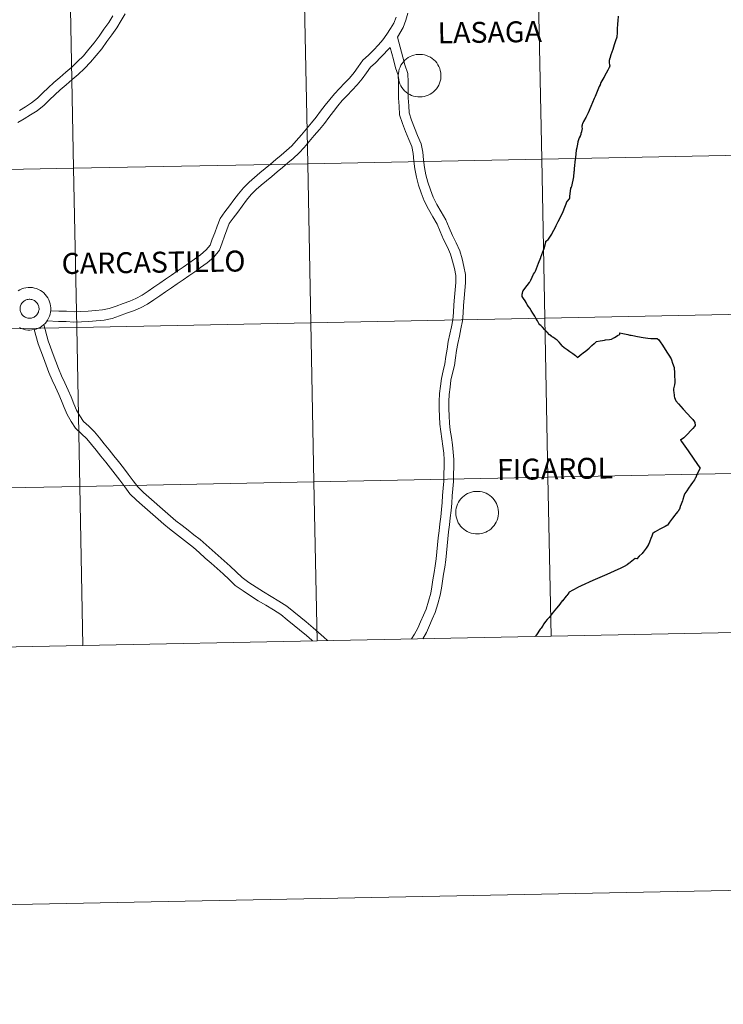
# Model space of a CAD drawing. Units: metres. Extents: x 634355 to 638867, y 4703888 to 4706945.
# Drawn here: x 635303 to 635426, y 4703888 to 4704061 of the extents above; entities that cross this region are included whole.
import ezdxf
from ezdxf.enums import TextEntityAlignment as Align

# ---------------------------------------------------------------- set-up
doc = ezdxf.new("R2010")
doc.units = ezdxf.units.M
doc.header["$MEASUREMENT"] = 0
doc.layers.add('Level 63', color=7, linetype='Continuous', lineweight=0)
doc.styles.add('Arial', font='ARIAL.TTF', dxfattribs={"height": 0.2})

msp = doc.modelspace()

# ---------------------------------------------------------------- linework, layer by layer
at = {"layer": 'Level 63', "linetype": 'Continuous', "lineweight": 0}
for points in [[(634413.25, 4703888.11), (634354.91, 4706857.54), (638809.07, 4706945.07), (638867.41, 4703975.63), (634413.25, 4703888.11)], [(635393.97, 4704064.01), (635394.51, 4704036.15), (635353.54, 4704035.35), (635352.99, 4704063.21), (635393.97, 4704064.01)], [(635434.95, 4704064.82), (635435.49, 4704036.96), (635394.51, 4704036.15), (635393.97, 4704064.01), (635434.95, 4704064.82)], [(635312.01, 4704062.4), (635312.56, 4704034.54), (635271.58, 4704033.74), (635271.03, 4704061.6), (635312.01, 4704062.4)], [(635352.99, 4704063.21), (635353.54, 4704035.35), (635312.56, 4704034.54), (635312.01, 4704062.4), (635352.99, 4704063.21)], [(635369.4, 4704050.8), (635369.42, 4704051.17), (635369.48, 4704051.54), (635369.57, 4704051.9), (635369.71, 4704052.24), (635369.87, 4704052.58), (635370.07, 4704052.9), (635370.29, 4704053.19), (635370.55, 4704053.46), (635370.83, 4704053.7), (635371.14, 4704053.92), (635371.46, 4704054.1), (635371.8, 4704054.25), (635372.15, 4704054.37), (635372.52, 4704054.45), (635372.89, 4704054.49), (635373.26, 4704054.5), (635373.63, 4704054.46), (635374, 4704054.4), (635374.35, 4704054.29), (635374.7, 4704054.15), (635375.03, 4704053.98), (635375.34, 4704053.78), (635375.63, 4704053.54), (635375.89, 4704053.28), (635376.13, 4704052.99), (635376.34, 4704052.68), (635376.51, 4704052.35), (635376.65, 4704052.01), (635376.76, 4704051.65), (635376.83, 4704051.28), (635376.87, 4704050.91), (635376.86, 4704050.54), (635376.82, 4704050.17), (635376.74, 4704049.81), (635376.63, 4704049.45), (635376.48, 4704049.11), (635376.3, 4704048.79), (635376.09, 4704048.48), (635375.85, 4704048.2), (635375.58, 4704047.94), (635375.29, 4704047.71), (635374.97, 4704047.51), (635374.64, 4704047.34), (635374.29, 4704047.21), (635373.93, 4704047.11), (635373.56, 4704047.05), (635373.19, 4704047.03), (635372.82, 4704047.04), (635372.45, 4704047.09), (635372.09, 4704047.18), (635371.74, 4704047.3), (635371.4, 4704047.46), (635371.08, 4704047.64), (635370.78, 4704047.86), (635370.5, 4704048.11), (635370.25, 4704048.39), (635370.03, 4704048.69), (635369.84, 4704049.01), (635369.68, 4704049.34), (635369.55, 4704049.7), (635369.47, 4704050.06), (635369.41, 4704050.42), (635369.4, 4704050.8)], [(635435.49, 4704036.96), (635436.04, 4704009.1), (635395.06, 4704008.3), (635394.51, 4704036.15), (635435.49, 4704036.96)], [(635353.54, 4704035.35), (635354.08, 4704007.49), (635313.11, 4704006.68), (635312.56, 4704034.54), (635353.54, 4704035.35)], [(635394.51, 4704036.15), (635395.06, 4704008.3), (635354.08, 4704007.49), (635353.54, 4704035.35), (635394.51, 4704036.15)], [(635312.56, 4704034.54), (635313.11, 4704006.68), (635272.13, 4704005.88), (635271.58, 4704033.74), (635312.56, 4704034.54)], [(635303.22, 4704010.3), (635303.26, 4704010.46), (635303.32, 4704010.61), (635303.39, 4704010.76), (635303.49, 4704010.9), (635303.59, 4704011.03), (635303.7, 4704011.15), (635303.83, 4704011.26), (635303.97, 4704011.35), (635304.11, 4704011.43), (635304.26, 4704011.5), (635304.42, 4704011.54), (635304.58, 4704011.58), (635304.75, 4704011.6), (635304.91, 4704011.6), (635305.08, 4704011.58), (635305.24, 4704011.55), (635305.4, 4704011.5), (635305.55, 4704011.44), (635305.7, 4704011.36), (635305.84, 4704011.26), (635305.96, 4704011.16), (635306.08, 4704011.04), (635306.19, 4704010.91), (635306.27, 4704010.77), (635306.35, 4704010.63), (635306.41, 4704010.47), (635306.46, 4704010.31), (635306.49, 4704010.15), (635306.5, 4704009.98), (635306.5, 4704009.82), (635306.48, 4704009.65), (635306.44, 4704009.49), (635306.39, 4704009.33), (635306.32, 4704009.18), (635306.24, 4704009.04), (635306.14, 4704008.9), (635306.03, 4704008.78), (635305.91, 4704008.67), (635305.78, 4704008.57), (635305.64, 4704008.48), (635305.49, 4704008.41), (635305.33, 4704008.35), (635305.17, 4704008.31), (635305.01, 4704008.28), (635304.85, 4704008.27), (635304.68, 4704008.28), (635304.52, 4704008.3), (635304.35, 4704008.34), (635304.2, 4704008.4), (635304.05, 4704008.47), (635303.91, 4704008.56), (635303.77, 4704008.66), (635303.65, 4704008.77), (635303.54, 4704008.89), (635303.45, 4704009.03), (635303.36, 4704009.17), (635303.29, 4704009.32), (635303.24, 4704009.48), (635303.2, 4704009.64), (635303.18, 4704009.8), (635303.18, 4704009.97), (635303.19, 4704010.14), (635303.22, 4704010.3)], [(635303.22, 4704010.3), (635303.26, 4704010.46), (635303.32, 4704010.61), (635303.39, 4704010.76), (635303.49, 4704010.9), (635303.59, 4704011.03), (635303.7, 4704011.15), (635303.83, 4704011.26), (635303.97, 4704011.35), (635304.11, 4704011.43), (635304.26, 4704011.5), (635304.42, 4704011.54), (635304.58, 4704011.58), (635304.75, 4704011.6), (635304.91, 4704011.6), (635305.08, 4704011.58), (635305.24, 4704011.55), (635305.4, 4704011.5), (635305.55, 4704011.44), (635305.7, 4704011.36), (635305.84, 4704011.26), (635305.96, 4704011.16), (635306.08, 4704011.04), (635306.19, 4704010.91), (635306.27, 4704010.77), (635306.35, 4704010.63), (635306.41, 4704010.47), (635306.46, 4704010.31), (635306.49, 4704010.15), (635306.5, 4704009.98), (635306.5, 4704009.82), (635306.48, 4704009.65), (635306.44, 4704009.49), (635306.39, 4704009.33), (635306.32, 4704009.18), (635306.24, 4704009.04), (635306.14, 4704008.9), (635306.03, 4704008.78), (635305.91, 4704008.67), (635305.78, 4704008.57), (635305.64, 4704008.48), (635305.49, 4704008.41), (635305.33, 4704008.35), (635305.17, 4704008.31), (635305.01, 4704008.28), (635304.85, 4704008.27), (635304.68, 4704008.28), (635304.52, 4704008.3), (635304.35, 4704008.34), (635304.2, 4704008.4), (635304.05, 4704008.47), (635303.91, 4704008.56), (635303.77, 4704008.66), (635303.65, 4704008.77), (635303.54, 4704008.89), (635303.45, 4704009.03), (635303.36, 4704009.17), (635303.29, 4704009.32), (635303.24, 4704009.48), (635303.2, 4704009.64), (635303.18, 4704009.8), (635303.18, 4704009.97), (635303.19, 4704010.14), (635303.22, 4704010.3)], [(635436.04, 4704009.1), (635436.59, 4703981.24), (635395.61, 4703980.44), (635395.06, 4704008.3), (635436.04, 4704009.1)], [(635354.08, 4704007.49), (635354.63, 4703979.63), (635313.65, 4703978.83), (635313.11, 4704006.68), (635354.08, 4704007.49)], [(635395.06, 4704008.3), (635395.61, 4703980.44), (635354.63, 4703979.63), (635354.08, 4704007.49), (635395.06, 4704008.3)], [(635313.11, 4704006.68), (635313.65, 4703978.83), (635272.67, 4703978.02), (635272.13, 4704005.88), (635313.11, 4704006.68)], [(635436.59, 4703981.24), (635437.14, 4703953.38), (635396.16, 4703952.58), (635395.61, 4703980.44), (635436.59, 4703981.24)], [(635354.63, 4703979.63), (635355.18, 4703951.77), (635314.2, 4703950.97), (635313.65, 4703978.83), (635354.63, 4703979.63)], [(635395.61, 4703980.44), (635396.16, 4703952.58), (635355.18, 4703951.77), (635354.63, 4703979.63), (635395.61, 4703980.44)], [(635313.65, 4703978.83), (635314.2, 4703950.97), (635273.22, 4703950.16), (635272.67, 4703978.02), (635313.65, 4703978.83)], [(635379.47, 4703974.26), (635379.49, 4703974.64), (635379.55, 4703975), (635379.65, 4703975.36), (635379.78, 4703975.71), (635379.94, 4703976.05), (635380.14, 4703976.36), (635380.37, 4703976.66), (635380.62, 4703976.93), (635380.91, 4703977.17), (635381.21, 4703977.38), (635381.53, 4703977.57), (635381.87, 4703977.72), (635382.23, 4703977.83), (635382.59, 4703977.91), (635382.96, 4703977.96), (635383.33, 4703977.96), (635383.71, 4703977.93), (635384.07, 4703977.86), (635384.43, 4703977.76), (635384.77, 4703977.62), (635385.1, 4703977.45), (635385.41, 4703977.24), (635385.7, 4703977.01), (635385.97, 4703976.74), (635386.21, 4703976.46), (635386.41, 4703976.15), (635386.59, 4703975.82), (635386.73, 4703975.47), (635386.83, 4703975.12), (635386.91, 4703974.75), (635386.94, 4703974.38), (635386.93, 4703974.01), (635386.89, 4703973.64), (635386.82, 4703973.27), (635386.7, 4703972.92), (635386.56, 4703972.58), (635386.37, 4703972.25), (635386.16, 4703971.95), (635385.92, 4703971.66), (635385.65, 4703971.41), (635385.36, 4703971.18), (635385.04, 4703970.98), (635384.71, 4703970.81), (635384.36, 4703970.68), (635384, 4703970.58), (635383.64, 4703970.52), (635383.27, 4703970.5), (635382.89, 4703970.51), (635382.52, 4703970.56), (635382.16, 4703970.64), (635381.81, 4703970.77), (635381.47, 4703970.92), (635381.15, 4703971.11), (635380.85, 4703971.33), (635380.57, 4703971.58), (635380.32, 4703971.86), (635380.1, 4703972.15), (635379.91, 4703972.47), (635379.75, 4703972.81), (635379.63, 4703973.16), (635379.54, 4703973.52), (635379.49, 4703973.89), (635379.47, 4703974.26)]]:
    msp.add_lwpolyline(points, close=True, dxfattribs=at)
for points in [[(635302.79, 4704042.57), (635303.93, 4704043.21), (635305.03, 4704043.88), (635306.16, 4704044.6), (635307.39, 4704045.57), (635308.34, 4704046.54), (635309.25, 4704047.41), (635310.19, 4704048.29), (635311.25, 4704049.18), (635312.3, 4704050.08), (635313.38, 4704050.99), (635314.45, 4704052.05), (635315.51, 4704053.11), (635316.51, 4704054.3), (635317.5, 4704055.46), (635318.39, 4704056.73), (635319.26, 4704057.93), (635320.12, 4704059.16), (635320.87, 4704060.4), (635321.56, 4704061.62)], [(635302.79, 4704042.57), (635303.93, 4704043.21), (635305.03, 4704043.88), (635306.16, 4704044.6), (635307.39, 4704045.57), (635308.34, 4704046.54), (635309.25, 4704047.41), (635310.19, 4704048.29), (635311.25, 4704049.18), (635312.3, 4704050.08), (635313.38, 4704050.99), (635314.45, 4704052.05), (635315.51, 4704053.11), (635316.51, 4704054.3), (635317.5, 4704055.46), (635318.39, 4704056.73), (635319.26, 4704057.93), (635320.12, 4704059.16), (635320.87, 4704060.4), (635321.56, 4704061.62)], [(635303.07, 4704044.67), (635304.14, 4704045.32), (635305.18, 4704045.98), (635306.25, 4704046.83), (635307.15, 4704047.74), (635308.09, 4704048.64), (635309.07, 4704049.55), (635310.15, 4704050.47), (635311.2, 4704051.37), (635312.23, 4704052.24), (635313.26, 4704053.25), (635314.27, 4704054.26), (635315.21, 4704055.39), (635316.16, 4704056.5), (635317.02, 4704057.71), (635317.87, 4704058.91), (635318.7, 4704060.09), (635319.41, 4704061.25)], [(635303.07, 4704044.67), (635304.14, 4704045.32), (635305.18, 4704045.98), (635306.25, 4704046.83), (635307.15, 4704047.74), (635308.09, 4704048.64), (635309.07, 4704049.55), (635310.15, 4704050.47), (635311.2, 4704051.37), (635312.23, 4704052.24), (635313.26, 4704053.25), (635314.27, 4704054.26), (635315.21, 4704055.39), (635316.16, 4704056.5), (635317.02, 4704057.71), (635317.87, 4704058.91), (635318.7, 4704060.09), (635319.41, 4704061.25)], [(635369.01, 4704061.03), (635368.64, 4704059.97), (635368.06, 4704059.03), (635367.38, 4704058.02), (635366.71, 4704057.04), (635365.94, 4704056.17), (635365.04, 4704055.25), (635364.17, 4704054.33), (635363.19, 4704053.47), (635362.36, 4704052.33), (635361.65, 4704051.32), (635360.84, 4704050.35), (635360.01, 4704049.46), (635359.13, 4704048.54), (635358.23, 4704047.6), (635357.4, 4704046.62), (635356.6, 4704045.59), (635355.81, 4704044.54), (635355.03, 4704043.51), (635354.22, 4704042.49), (635353.33, 4704041.46), (635352.43, 4704040.41), (635351.53, 4704039.37), (635350.77, 4704038.5), (635349.83, 4704037.64), (635348.89, 4704036.87), (635347.96, 4704036.08), (635347.02, 4704035.29), (635346.09, 4704034.5), (635345.17, 4704033.72), (635344.24, 4704032.95), (635343.27, 4704032.13), (635342.28, 4704031.14), (635341.41, 4704030.04), (635340.63, 4704028.99), (635339.84, 4704027.95), (635339.05, 4704026.9), (635338.22, 4704025.76), (635337.67, 4704024.42), (635337.26, 4704023.25), (635336.84, 4704022.1), (635336.48, 4704021.09), (635335.79, 4704020.24), (635334.79, 4704019.38), (635333.75, 4704018.61), (635332.74, 4704017.92), (635331.71, 4704017.22), (635330.69, 4704016.51), (635329.67, 4704015.81), (635328.65, 4704015.11), (635327.63, 4704014.41), (635326.61, 4704013.7), (635325.59, 4704013), (635324.58, 4704012.33), (635323.47, 4704011.72), (635322.39, 4704011.27), (635321.21, 4704010.85), (635320, 4704010.4), (635318.8, 4704010), (635317.61, 4704009.73), (635316.39, 4704009.62), (635315.11, 4704009.53), (635313.83, 4704009.44), (635312.63, 4704009.39), (635311.34, 4704009.49), (635309.96, 4704009.54), (635308.55, 4704009.6)], [(635369.01, 4704061.03), (635368.64, 4704059.97), (635368.06, 4704059.03), (635367.38, 4704058.02), (635366.71, 4704057.04), (635365.94, 4704056.17), (635365.04, 4704055.25), (635364.17, 4704054.33), (635363.19, 4704053.47), (635362.36, 4704052.33), (635361.65, 4704051.32), (635360.84, 4704050.35), (635360.01, 4704049.46), (635359.13, 4704048.54), (635358.23, 4704047.6), (635357.4, 4704046.62), (635356.6, 4704045.59), (635355.81, 4704044.54), (635355.03, 4704043.51), (635354.22, 4704042.49), (635353.33, 4704041.46), (635352.43, 4704040.41), (635351.53, 4704039.37), (635350.77, 4704038.5), (635349.83, 4704037.64), (635348.89, 4704036.87), (635347.96, 4704036.08), (635347.02, 4704035.29), (635346.09, 4704034.5), (635345.17, 4704033.72), (635344.24, 4704032.95), (635343.27, 4704032.13), (635342.28, 4704031.14), (635341.41, 4704030.04), (635340.63, 4704028.99), (635339.84, 4704027.95), (635339.05, 4704026.9), (635338.22, 4704025.76), (635337.67, 4704024.42), (635337.26, 4704023.25), (635336.84, 4704022.1), (635336.48, 4704021.09), (635335.79, 4704020.24), (635334.79, 4704019.38), (635333.75, 4704018.61), (635332.74, 4704017.92), (635331.71, 4704017.22), (635330.69, 4704016.51), (635329.67, 4704015.81), (635328.65, 4704015.11), (635327.63, 4704014.41), (635326.61, 4704013.7), (635325.59, 4704013), (635324.58, 4704012.33), (635323.47, 4704011.72), (635322.39, 4704011.27), (635321.21, 4704010.85), (635320, 4704010.4), (635318.8, 4704010), (635317.61, 4704009.73), (635316.39, 4704009.62), (635315.11, 4704009.53), (635313.83, 4704009.44), (635312.63, 4704009.39), (635311.34, 4704009.49), (635309.96, 4704009.54), (635308.55, 4704009.6)], [(635371.08, 4704061.74), (635370.74, 4704060.49), (635370.28, 4704059.18), (635369.26, 4704057.53)], [(635371.08, 4704061.74), (635370.74, 4704060.49), (635370.28, 4704059.18), (635369.26, 4704057.53)], [(635407.87, 4704061.19), (635407.82, 4704060.39), (635407.77, 4704059.82), (635407.74, 4704058.93), (635407.71, 4704058.1), (635407.68, 4704057.76), (635407.64, 4704057.49), (635407.44, 4704056.86), (635407.2, 4704056.17), (635406.94, 4704055.35), (635406.62, 4704054.4), (635406.41, 4704053.76), (635406.39, 4704053.74), (635406.38, 4704053.7), (635406.36, 4704053.66), (635406.36, 4704053.62), (635406.35, 4704053.6), (635406.35, 4704053.58), (635406.35, 4704053.54), (635406.34, 4704053.51), (635406.34, 4704053.46), (635406.33, 4704053.41), (635406.33, 4704053.28), (635406.34, 4704053.07), (635406.4, 4704052.6), (635406.41, 4704052.52), (635406.41, 4704052.47), (635406.41, 4704052.43), (635406.4, 4704052.38), (635406.4, 4704052.34), (635406.4, 4704052.32), (635406.39, 4704052.29), (635406.37, 4704052.25), (635406.33, 4704052.17), (635406.09, 4704051.73), (635405.8, 4704051.2), (635405.39, 4704050.47), (635404.88, 4704049.56)], [(635373.71, 4703952.14), (635374.34, 4703953.26), (635374.86, 4703954.45), (635375.36, 4703955.58), (635375.87, 4703956.76), (635376.33, 4703958.24), (635376.74, 4703959.76), (635376.94, 4703961.01), (635377.12, 4703962.2), (635377.33, 4703963.43), (635377.55, 4703964.68), (635377.71, 4703965.94), (635377.83, 4703967.18), (635377.93, 4703968.4), (635378.08, 4703969.62), (635378.22, 4703970.84), (635378.37, 4703972.07), (635378.51, 4703973.32), (635378.65, 4703974.58), (635378.79, 4703975.87), (635378.84, 4703977.15), (635378.94, 4703978.4), (635379.04, 4703979.68), (635379.07, 4703980.95), (635379.12, 4703982.21), (635379.15, 4703983.52), (635379.03, 4703984.84), (635378.87, 4703986.1), (635378.72, 4703987.37), (635378.51, 4703988.65), (635378.38, 4703989.9), (635378.28, 4703991.16), (635378.26, 4703992.42), (635378.24, 4703993.69), (635378.3, 4703994.91), (635378.48, 4703996.18), (635378.62, 4703997.43), (635378.92, 4703998.66), (635379.24, 4704000), (635379.43, 4704001.34), (635379.6, 4704002.62), (635379.82, 4704003.88), (635380.09, 4704005.15), (635380.37, 4704006.45), (635380.64, 4704007.8), (635380.73, 4704009.17), (635380.84, 4704010.49), (635380.95, 4704011.82), (635381.04, 4704013.14), (635381.16, 4704014.49), (635381.15, 4704015.93), (635380.87, 4704017.35), (635380.56, 4704018.7), (635380.17, 4704020.1), (635379.52, 4704021.48), (635378.87, 4704022.79), (635378.31, 4704024.1), (635377.75, 4704025.5), (635376.9, 4704026.89), (635376.16, 4704028.21), (635375.49, 4704029.5), (635375.03, 4704030.79), (635374.58, 4704032.1), (635374.23, 4704033.4), (635373.98, 4704034.69), (635373.81, 4704036), (635373.67, 4704037.37), (635373.43, 4704038.85), (635372.77, 4704040.29), (635372.23, 4704041.62), (635371.7, 4704042.98), (635371.28, 4704044.23), (635371.23, 4704045.51), (635371.14, 4704046.88), (635371.11, 4704048.24), (635371.11, 4704049.62), (635371.08, 4704051.16), (635370.54, 4704052.64), (635370.19, 4704054.01), (635369.26, 4704057.53)], [(635373.71, 4703952.14), (635374.34, 4703953.26), (635374.86, 4703954.45), (635375.36, 4703955.58), (635375.87, 4703956.76), (635376.33, 4703958.24), (635376.74, 4703959.76), (635376.94, 4703961.01), (635377.12, 4703962.2), (635377.33, 4703963.43), (635377.55, 4703964.68), (635377.71, 4703965.94), (635377.83, 4703967.18), (635377.93, 4703968.4), (635378.08, 4703969.62), (635378.22, 4703970.84), (635378.37, 4703972.07), (635378.51, 4703973.32), (635378.65, 4703974.58), (635378.79, 4703975.87), (635378.84, 4703977.15), (635378.94, 4703978.4), (635379.04, 4703979.68), (635379.07, 4703980.95), (635379.12, 4703982.21), (635379.15, 4703983.52), (635379.03, 4703984.84), (635378.87, 4703986.1), (635378.72, 4703987.37), (635378.51, 4703988.65), (635378.38, 4703989.9), (635378.28, 4703991.16), (635378.26, 4703992.42), (635378.24, 4703993.69), (635378.3, 4703994.91), (635378.48, 4703996.18), (635378.62, 4703997.43), (635378.92, 4703998.66), (635379.24, 4704000), (635379.43, 4704001.34), (635379.6, 4704002.62), (635379.82, 4704003.88), (635380.09, 4704005.15), (635380.37, 4704006.45), (635380.64, 4704007.8), (635380.73, 4704009.17), (635380.84, 4704010.49), (635380.95, 4704011.82), (635381.04, 4704013.14), (635381.16, 4704014.49), (635381.15, 4704015.93), (635380.87, 4704017.35), (635380.56, 4704018.7), (635380.17, 4704020.1), (635379.52, 4704021.48), (635378.87, 4704022.79), (635378.31, 4704024.1), (635377.75, 4704025.5), (635376.9, 4704026.89), (635376.16, 4704028.21), (635375.49, 4704029.5), (635375.03, 4704030.79), (635374.58, 4704032.1), (635374.23, 4704033.4), (635373.98, 4704034.69), (635373.81, 4704036), (635373.67, 4704037.37), (635373.43, 4704038.85), (635372.77, 4704040.29), (635372.23, 4704041.62), (635371.7, 4704042.98), (635371.28, 4704044.23), (635371.23, 4704045.51), (635371.14, 4704046.88), (635371.11, 4704048.24), (635371.11, 4704049.62), (635371.08, 4704051.16), (635370.54, 4704052.64), (635370.19, 4704054.01), (635369.26, 4704057.53)], [(635368, 4704055.69), (635366.35, 4704053.99), (635365.42, 4704053.03), (635364.55, 4704052.24), (635363.83, 4704051.27), (635363.09, 4704050.22), (635362.2, 4704049.16), (635361.34, 4704048.22), (635360.44, 4704047.28), (635359.57, 4704046.39), (635358.82, 4704045.48), (635358.04, 4704044.49), (635357.26, 4704043.45), (635356.47, 4704042.4), (635355.62, 4704041.33), (635354.7, 4704040.27), (635353.8, 4704039.23), (635352.9, 4704038.18), (635352.06, 4704037.23), (635351.02, 4704036.28), (635350.06, 4704035.48), (635349.12, 4704034.69), (635348.19, 4704033.9), (635347.26, 4704033.12), (635346.34, 4704032.33), (635345.4, 4704031.56), (635344.5, 4704030.8), (635343.63, 4704029.93), (635342.84, 4704028.94), (635342.08, 4704027.9), (635341.29, 4704026.86), (635340.51, 4704025.82), (635339.82, 4704024.88), (635339.37, 4704023.77), (635338.96, 4704022.64), (635338.55, 4704021.48), (635338.08, 4704020.18), (635337.09, 4704018.98), (635335.93, 4704017.97), (635334.8, 4704017.14), (635333.76, 4704016.42), (635332.74, 4704015.72), (635331.72, 4704015.02), (635330.7, 4704014.32), (635329.68, 4704013.61), (635328.66, 4704012.91), (635327.64, 4704012.21), (635326.61, 4704011.5), (635325.52, 4704010.77), (635324.25, 4704010.08), (635323.05, 4704009.58), (635321.83, 4704009.14), (635320.6, 4704008.69), (635319.29, 4704008.26), (635317.89, 4704007.94), (635316.53, 4704007.82), (635315.23, 4704007.72), (635313.93, 4704007.63), (635312.59, 4704007.57), (635311.23, 4704007.68), (635309.89, 4704007.73), (635307.89, 4704007.81)], [(635368, 4704055.69), (635366.35, 4704053.99), (635365.42, 4704053.03), (635364.55, 4704052.24), (635363.83, 4704051.27), (635363.09, 4704050.22), (635362.2, 4704049.16), (635361.34, 4704048.22), (635360.44, 4704047.28), (635359.57, 4704046.39), (635358.82, 4704045.48), (635358.04, 4704044.49), (635357.26, 4704043.45), (635356.47, 4704042.4), (635355.62, 4704041.33), (635354.7, 4704040.27), (635353.8, 4704039.23), (635352.9, 4704038.18), (635352.06, 4704037.23), (635351.02, 4704036.28), (635350.06, 4704035.48), (635349.12, 4704034.69), (635348.19, 4704033.9), (635347.26, 4704033.12), (635346.34, 4704032.33), (635345.4, 4704031.56), (635344.5, 4704030.8), (635343.63, 4704029.93), (635342.84, 4704028.94), (635342.08, 4704027.9), (635341.29, 4704026.86), (635340.51, 4704025.82), (635339.82, 4704024.88), (635339.37, 4704023.77), (635338.96, 4704022.64), (635338.55, 4704021.48), (635338.08, 4704020.18), (635337.09, 4704018.98), (635335.93, 4704017.97), (635334.8, 4704017.14), (635333.76, 4704016.42), (635332.74, 4704015.72), (635331.72, 4704015.02), (635330.7, 4704014.32), (635329.68, 4704013.61), (635328.66, 4704012.91), (635327.64, 4704012.21), (635326.61, 4704011.5), (635325.52, 4704010.77), (635324.25, 4704010.08), (635323.05, 4704009.58), (635321.83, 4704009.14), (635320.6, 4704008.69), (635319.29, 4704008.26), (635317.89, 4704007.94), (635316.53, 4704007.82), (635315.23, 4704007.72), (635313.93, 4704007.63), (635312.59, 4704007.57), (635311.23, 4704007.68), (635309.89, 4704007.73), (635307.89, 4704007.81)], [(635371.73, 4703952.1), (635372.23, 4703952.94), (635372.82, 4703954.01), (635373.31, 4703955.13), (635373.81, 4703956.26), (635374.28, 4703957.34), (635374.7, 4703958.71), (635375.09, 4703960.12), (635375.27, 4703961.26), (635375.45, 4703962.47), (635375.66, 4703963.72), (635375.87, 4703964.93), (635376.02, 4703966.13), (635376.14, 4703967.34), (635376.25, 4703968.58), (635376.4, 4703969.81), (635376.54, 4703971.04), (635376.68, 4703972.26), (635376.83, 4703973.51), (635376.97, 4703974.76), (635377.1, 4703975.99), (635377.15, 4703977.25), (635377.25, 4703978.53), (635377.35, 4703979.76), (635377.38, 4703981), (635377.43, 4703982.26), (635377.45, 4703983.46), (635377.35, 4703984.66), (635377.19, 4703985.9), (635377.05, 4703987.14), (635376.83, 4703988.42), (635376.69, 4703989.75), (635376.59, 4703991.08), (635376.57, 4703992.4), (635376.55, 4703993.72), (635376.62, 4703995.07), (635376.8, 4703996.39), (635376.95, 4703997.72), (635377.27, 4703999.06), (635377.57, 4704000.32), (635377.75, 4704001.57), (635377.93, 4704002.87), (635378.15, 4704004.19), (635378.43, 4704005.5), (635378.71, 4704006.79), (635378.96, 4704008.02), (635379.04, 4704009.3), (635379.15, 4704010.63), (635379.26, 4704011.95), (635379.36, 4704013.27), (635379.46, 4704014.56), (635379.46, 4704015.76), (635379.22, 4704016.99), (635378.92, 4704018.28), (635378.57, 4704019.51), (635377.99, 4704020.75), (635377.33, 4704022.08), (635376.75, 4704023.45), (635376.23, 4704024.74), (635375.44, 4704026.03), (635374.67, 4704027.41), (635373.94, 4704028.82), (635373.43, 4704030.23), (635372.96, 4704031.61), (635372.58, 4704033.01), (635372.31, 4704034.42), (635372.13, 4704035.81), (635371.99, 4704037.15), (635371.8, 4704038.36), (635371.22, 4704039.61), (635370.65, 4704041), (635370.11, 4704042.4), (635369.6, 4704043.92), (635369.54, 4704045.42), (635369.45, 4704046.81), (635369.42, 4704048.22), (635369.42, 4704049.61), (635369.39, 4704050.84), (635368.93, 4704052.14), (635368.56, 4704053.58), (635368, 4704055.69)], [(635371.73, 4703952.1), (635372.23, 4703952.94), (635372.82, 4703954.01), (635373.31, 4703955.13), (635373.81, 4703956.26), (635374.28, 4703957.34), (635374.7, 4703958.71), (635375.09, 4703960.12), (635375.27, 4703961.26), (635375.45, 4703962.47), (635375.66, 4703963.72), (635375.87, 4703964.93), (635376.02, 4703966.13), (635376.14, 4703967.34), (635376.25, 4703968.58), (635376.4, 4703969.81), (635376.54, 4703971.04), (635376.68, 4703972.26), (635376.83, 4703973.51), (635376.97, 4703974.76), (635377.1, 4703975.99), (635377.15, 4703977.25), (635377.25, 4703978.53), (635377.35, 4703979.76), (635377.38, 4703981), (635377.43, 4703982.26), (635377.45, 4703983.46), (635377.35, 4703984.66), (635377.19, 4703985.9), (635377.05, 4703987.14), (635376.83, 4703988.42), (635376.69, 4703989.75), (635376.59, 4703991.08), (635376.57, 4703992.4), (635376.55, 4703993.72), (635376.62, 4703995.07), (635376.8, 4703996.39), (635376.95, 4703997.72), (635377.27, 4703999.06), (635377.57, 4704000.32), (635377.75, 4704001.57), (635377.93, 4704002.87), (635378.15, 4704004.19), (635378.43, 4704005.5), (635378.71, 4704006.79), (635378.96, 4704008.02), (635379.04, 4704009.3), (635379.15, 4704010.63), (635379.26, 4704011.95), (635379.36, 4704013.27), (635379.46, 4704014.56), (635379.46, 4704015.76), (635379.22, 4704016.99), (635378.92, 4704018.28), (635378.57, 4704019.51), (635377.99, 4704020.75), (635377.33, 4704022.08), (635376.75, 4704023.45), (635376.23, 4704024.74), (635375.44, 4704026.03), (635374.67, 4704027.41), (635373.94, 4704028.82), (635373.43, 4704030.23), (635372.96, 4704031.61), (635372.58, 4704033.01), (635372.31, 4704034.42), (635372.13, 4704035.81), (635371.99, 4704037.15), (635371.8, 4704038.36), (635371.22, 4704039.61), (635370.65, 4704041), (635370.11, 4704042.4), (635369.6, 4704043.92), (635369.54, 4704045.42), (635369.45, 4704046.81), (635369.42, 4704048.22), (635369.42, 4704049.61), (635369.39, 4704050.84), (635368.93, 4704052.14), (635368.56, 4704053.58), (635368, 4704055.69)], [(635404.88, 4704049.56), (635404.72, 4704049.18), (635404.58, 4704048.84), (635404.1, 4704047.69), (635403.85, 4704047.12), (635403.7, 4704046.77), (635403.09, 4704045.36), (635402.62, 4704044.24), (635402.21, 4704043.42), (635401.84, 4704042.72), (635401.66, 4704042.34), (635401.6, 4704042.2), (635401.59, 4704042.16), (635401.57, 4704042.1), (635401.57, 4704042.04), (635401.56, 4704041.96), (635401.56, 4704041.89), (635401.56, 4704041.88), (635401.56, 4704041.76), (635401.57, 4704041.52), (635401.57, 4704041.42), (635401.55, 4704041.29), (635401.53, 4704041.18), (635401.49, 4704041.06), (635401.45, 4704040.93), (635401.39, 4704040.75), (635401.37, 4704040.7), (635401.36, 4704040.68), (635401.35, 4704040.66), (635401.34, 4704040.6), (635401.34, 4704040.52), (635401.35, 4704040.49), (635401.36, 4704040.45), (635401.22, 4704040.19), (635401.09, 4704039.88), (635400.95, 4704039.51), (635400.86, 4704039.15), (635400.77, 4704038.74), (635400.64, 4704038.18), (635400.64, 4704038.16), (635400.63, 4704038.12), (635400.57, 4704037.69), (635400.42, 4704036.42), (635400.41, 4704036.4), (635400.37, 4704036.12), (635400.21, 4704034.48), (635400.18, 4704034.09), (635400.16, 4704033.92), (635400.07, 4704033.02), (635399.75, 4704031.37), (635399.75, 4704031.36), (635399.68, 4704031.25), (635399.56, 4704031.05), (635399.55, 4704031.04), (635399.55, 4704030.98), (635399.4, 4704029.68), (635399.39, 4704029.61), (635399.36, 4704029.34), (635399.35, 4704029.27), (635399.3, 4704029.21), (635398.89, 4704028.71), (635398.22, 4704026.92), (635397.38, 4704025.25), (635397.37, 4704025.24), (635397.35, 4704025.19), (635396.99, 4704024.48), (635396.62, 4704023.73), (635396.57, 4704023.64), (635396.56, 4704023.63), (635396.24, 4704022.99), (635395.51, 4704021.95), (635395.47, 4704021.91), (635395.39, 4704021.84), (635395.19, 4704021.66), (635395.15, 4704021.49), (635395.12, 4704021.4), (635395.09, 4704021.3), (635394.87, 4704020.46), (635394.62, 4704019.83), (635394.29, 4704018.89), (635394.27, 4704018.85), (635393.91, 4704017.87), (635393.39, 4704016.44), (635393.32, 4704016.33)], [(635302.84, 4704013.09), (635303.17, 4704013.28), (635303.51, 4704013.42), (635303.86, 4704013.54), (635304.22, 4704013.62), (635304.59, 4704013.66), (635304.97, 4704013.67), (635305.34, 4704013.64), (635305.7, 4704013.57), (635306.06, 4704013.46), (635306.41, 4704013.32), (635306.74, 4704013.15), (635307.05, 4704012.95), (635307.34, 4704012.71), (635307.6, 4704012.45), (635307.84, 4704012.16), (635308.04, 4704011.85), (635308.22, 4704011.52), (635308.36, 4704011.18), (635308.47, 4704010.82), (635308.54, 4704010.46), (635308.57, 4704010.09), (635308.57, 4704009.72), (635308.53, 4704009.34), (635308.45, 4704008.98), (635308.34, 4704008.63), (635308.19, 4704008.28), (635308.01, 4704007.96), (635307.79, 4704007.65), (635307.55, 4704007.37), (635307.28, 4704007.11), (635306.99, 4704006.88), (635306.68, 4704006.68), (635306.34, 4704006.52), (635305.99, 4704006.38), (635305.64, 4704006.29), (635305.27, 4704006.22), (635304.9, 4704006.2), (635304.53, 4704006.21), (635304.16, 4704006.26), (635303.79, 4704006.35), (635303.44, 4704006.47), (635303.1, 4704006.63)], [(635302.84, 4704013.09), (635303.17, 4704013.28), (635303.51, 4704013.42), (635303.86, 4704013.54), (635304.22, 4704013.62), (635304.59, 4704013.66), (635304.97, 4704013.67), (635305.34, 4704013.64), (635305.7, 4704013.57), (635306.06, 4704013.46), (635306.41, 4704013.32), (635306.74, 4704013.15), (635307.05, 4704012.95), (635307.34, 4704012.71), (635307.6, 4704012.45), (635307.84, 4704012.16), (635308.04, 4704011.85), (635308.22, 4704011.52), (635308.36, 4704011.18), (635308.47, 4704010.82), (635308.54, 4704010.46), (635308.57, 4704010.09), (635308.57, 4704009.72), (635308.53, 4704009.34), (635308.45, 4704008.98), (635308.34, 4704008.63), (635308.19, 4704008.28), (635308.01, 4704007.96), (635307.79, 4704007.65), (635307.55, 4704007.37), (635307.28, 4704007.11), (635306.99, 4704006.88), (635306.68, 4704006.68), (635306.34, 4704006.52), (635305.99, 4704006.38), (635305.64, 4704006.29), (635305.27, 4704006.22), (635304.9, 4704006.2), (635304.53, 4704006.21), (635304.16, 4704006.26), (635303.79, 4704006.35), (635303.44, 4704006.47), (635303.1, 4704006.63)], [(635307.33, 4704007.17), (635308.11, 4704004.33), (635308.51, 4704003.21), (635309, 4704001.95), (635309.44, 4704000.68), (635309.89, 4703999.46), (635310.46, 4703998.21), (635311.04, 4703996.96), (635311.63, 4703995.68), (635312.12, 4703994.5), (635312.61, 4703993.31), (635313.07, 4703992.19), (635313.65, 4703991.16), (635314.29, 4703990.22), (635315.2, 4703989.36), (635316.19, 4703988.4), (635317.08, 4703987.34), (635317.93, 4703986.29), (635318.76, 4703985.25), (635319.6, 4703984.2), (635320.43, 4703983.16), (635321.28, 4703982.1), (635322.13, 4703980.97), (635322.97, 4703979.81), (635323.78, 4703978.72), (635324.8, 4703977.74), (635325.74, 4703976.93), (635326.69, 4703976.1), (635327.64, 4703975.26), (635328.59, 4703974.44), (635329.53, 4703973.61), (635330.48, 4703972.82), (635331.54, 4703972), (635332.59, 4703971.16), (635333.63, 4703970.34), (635334.69, 4703969.5), (635335.75, 4703968.58), (635336.81, 4703967.63), (635337.85, 4703966.71), (635338.89, 4703965.78), (635339.95, 4703964.83), (635341.03, 4703963.85), (635342.04, 4703962.87), (635343.25, 4703962), (635344.5, 4703961.17), (635345.81, 4703960.35), (635347.15, 4703959.55), (635348.49, 4703958.72), (635349.86, 4703957.84), (635351.11, 4703956.87), (635352.33, 4703955.86), (635353.26, 4703955.08), (635354.5, 4703954.06), (635355.44, 4703953.24), (635356.37, 4703952.4), (635357.02, 4703951.81)], [(635307.33, 4704007.17), (635308.11, 4704004.33), (635308.51, 4704003.21), (635309, 4704001.95), (635309.44, 4704000.68), (635309.89, 4703999.46), (635310.46, 4703998.21), (635311.04, 4703996.96), (635311.63, 4703995.68), (635312.12, 4703994.5), (635312.61, 4703993.31), (635313.07, 4703992.19), (635313.65, 4703991.16), (635314.29, 4703990.22), (635315.2, 4703989.36), (635316.19, 4703988.4), (635317.08, 4703987.34), (635317.93, 4703986.29), (635318.76, 4703985.25), (635319.6, 4703984.2), (635320.43, 4703983.16), (635321.28, 4703982.1), (635322.13, 4703980.97), (635322.97, 4703979.81), (635323.78, 4703978.72), (635324.8, 4703977.74), (635325.74, 4703976.93), (635326.69, 4703976.1), (635327.64, 4703975.26), (635328.59, 4703974.44), (635329.53, 4703973.61), (635330.48, 4703972.82), (635331.54, 4703972), (635332.59, 4703971.16), (635333.63, 4703970.34), (635334.69, 4703969.5), (635335.75, 4703968.58), (635336.81, 4703967.63), (635337.85, 4703966.71), (635338.89, 4703965.78), (635339.95, 4703964.83), (635341.03, 4703963.85), (635342.04, 4703962.87), (635343.25, 4703962), (635344.5, 4703961.17), (635345.81, 4703960.35), (635347.15, 4703959.55), (635348.49, 4703958.72), (635349.86, 4703957.84), (635351.11, 4703956.87), (635352.33, 4703955.86), (635353.26, 4703955.08), (635354.5, 4703954.06), (635355.44, 4703953.24), (635356.37, 4703952.4), (635357.02, 4703951.81)], [(635305.68, 4704006.31), (635306.38, 4704003.79), (635306.81, 4704002.58), (635307.3, 4704001.32), (635307.73, 4704000.07), (635308.21, 4703998.77), (635308.81, 4703997.46), (635309.39, 4703996.19), (635309.96, 4703994.95), (635310.44, 4703993.8), (635310.93, 4703992.62), (635311.44, 4703991.4), (635312.11, 4703990.2), (635312.91, 4703989.04), (635313.94, 4703988.06), (635314.86, 4703987.17), (635315.68, 4703986.19), (635316.51, 4703985.16), (635317.35, 4703984.11), (635318.18, 4703983.07), (635319.02, 4703982.03), (635319.84, 4703980.99), (635320.67, 4703979.9), (635321.51, 4703978.74), (635322.41, 4703977.51), (635323.58, 4703976.4), (635324.54, 4703975.56), (635325.49, 4703974.73), (635326.44, 4703973.9), (635327.39, 4703973.07), (635328.35, 4703972.23), (635329.34, 4703971.41), (635330.42, 4703970.57), (635331.46, 4703969.75), (635332.5, 4703968.92), (635333.53, 4703968.1), (635334.56, 4703967.22), (635335.6, 4703966.28), (635336.65, 4703965.35), (635337.69, 4703964.43), (635338.73, 4703963.49), (635339.79, 4703962.53), (635340.87, 4703961.47), (635342.22, 4703960.51), (635343.52, 4703959.64), (635344.86, 4703958.8), (635346.21, 4703958), (635347.53, 4703957.18), (635348.81, 4703956.36), (635349.97, 4703955.45), (635351.17, 4703954.47), (635352.1, 4703953.69), (635353.33, 4703952.68), (635354.24, 4703951.88), (635354.38, 4703951.76)], [(635305.68, 4704006.31), (635306.38, 4704003.79), (635306.81, 4704002.58), (635307.3, 4704001.32), (635307.73, 4704000.07), (635308.21, 4703998.77), (635308.81, 4703997.46), (635309.39, 4703996.19), (635309.96, 4703994.95), (635310.44, 4703993.8), (635310.93, 4703992.62), (635311.44, 4703991.4), (635312.11, 4703990.2), (635312.91, 4703989.04), (635313.94, 4703988.06), (635314.86, 4703987.17), (635315.68, 4703986.19), (635316.51, 4703985.16), (635317.35, 4703984.11), (635318.18, 4703983.07), (635319.02, 4703982.03), (635319.84, 4703980.99), (635320.67, 4703979.9), (635321.51, 4703978.74), (635322.41, 4703977.51), (635323.58, 4703976.4), (635324.54, 4703975.56), (635325.49, 4703974.73), (635326.44, 4703973.9), (635327.39, 4703973.07), (635328.35, 4703972.23), (635329.34, 4703971.41), (635330.42, 4703970.57), (635331.46, 4703969.75), (635332.5, 4703968.92), (635333.53, 4703968.1), (635334.56, 4703967.22), (635335.6, 4703966.28), (635336.65, 4703965.35), (635337.69, 4703964.43), (635338.73, 4703963.49), (635339.79, 4703962.53), (635340.87, 4703961.47), (635342.22, 4703960.51), (635343.52, 4703959.64), (635344.86, 4703958.8), (635346.21, 4703958), (635347.53, 4703957.18), (635348.81, 4703956.36), (635349.97, 4703955.45), (635351.17, 4703954.47), (635352.1, 4703953.69), (635353.33, 4703952.68), (635354.24, 4703951.88), (635354.38, 4703951.76)], [(635417.71, 4703999.39), (635417.71, 4703999.36), (635417.74, 4703998.94), (635417.78, 4703998.05), (635417.78, 4703997.97), (635417.79, 4703997.62), (635417.81, 4703997), (635417.73, 4703996.62), (635417.63, 4703996.13), (635417.58, 4703995.89), (635417.59, 4703995.66), (635417.65, 4703995.24), (635417.68, 4703994.88), (635417.69, 4703994.62), (635417.75, 4703994.41), (635417.86, 4703994.08), (635418, 4703993.83), (635418.14, 4703993.62), (635418.21, 4703993.53), (635418.24, 4703993.5), (635418.29, 4703993.45), (635418.48, 4703993.26), (635419.29, 4703992.38), (635420.69, 4703990.82), (635420.95, 4703990.52), (635421.09, 4703990.36), (635421.14, 4703990.3), (635421.34, 4703989.99), (635421.38, 4703989.48), (635421.25, 4703989.32), (635420.98, 4703988.97), (635420.7, 4703988.66), (635419.96, 4703987.92), (635419.8, 4703987.75), (635419.38, 4703987.32), (635418.79, 4703986.93), (635418.96, 4703986.7), (635418.98, 4703986.68), (635419.28, 4703986.26), (635420.15, 4703985.03), (635421.15, 4703983.62), (635422.22, 4703982.1), (635422.23, 4703982.08), (635422.18, 4703981.98), (635421.63, 4703980.76), (635421.47, 4703980.41), (635421.4, 4703980.25), (635421.38, 4703980.21), (635421.38, 4703980.2), (635421.23, 4703979.98), (635420.9, 4703979.49), (635420.63, 4703979.1), (635420.23, 4703978.52), (635419.89, 4703978.02), (635419.59, 4703977.6), (635419.52, 4703977.48), (635419.4, 4703977.09), (635419.19, 4703976.51), (635419.13, 4703976.32), (635418.92, 4703975.72), (635418.77, 4703975.28), (635418.76, 4703975.26), (635418.65, 4703974.84), (635418.63, 4703974.82), (635418.54, 4703974.71), (635418.52, 4703974.68), (635418.44, 4703974.58), (635418.43, 4703974.56), (635418.31, 4703974.39), (635418.05, 4703974.08), (635418, 4703974.01), (635417.83, 4703973.79), (635417.43, 4703973.27), (635417.42, 4703973.25), (635417.24, 4703973.02), (635416.91, 4703972.55), (635416.53, 4703972.06), (635416.43, 4703971.95), (635416.13, 4703971.8), (635415.32, 4703971.38), (635415.2, 4703971.33), (635414.39, 4703970.88), (635414.17, 4703970.75), (635413.96, 4703970.63), (635413.71, 4703969.96), (635413.67, 4703969.85), (635413.37, 4703969.08), (635413.19, 4703968.62), (635413.04, 4703968.38), (635412.8, 4703967.99), (635412.65, 4703967.79), (635412.26, 4703967.31), (635412.22, 4703967.25), (635412.07, 4703967.06), (635411.6, 4703966.59), (635411.17, 4703966.14), (635410.89, 4703966.19), (635409.98, 4703965.47), (635409.92, 4703965.42)], [(635437.14, 4703953.38), (635436.59, 4703981.24), (635395.61, 4703980.44), (635396.16, 4703952.58)], [(635355.18, 4703951.77), (635354.63, 4703979.63), (635313.65, 4703978.83), (635314.2, 4703950.97)], [(635396.16, 4703952.58), (635395.61, 4703980.44), (635354.63, 4703979.63), (635355.18, 4703951.77)], [(635314.2, 4703950.97), (635313.65, 4703978.83), (635272.67, 4703978.02), (635273.22, 4703950.16)], [(635409.92, 4703965.42), (635409.85, 4703965.36), (635409.48, 4703965.06), (635408.93, 4703964.8), (635408.69, 4703964.67), (635408.26, 4703964.46), (635407.82, 4703964.25), (635405.94, 4703963.42), (635403.47, 4703962.32), (635401.42, 4703961.4), (635401.21, 4703961.31), (635400.88, 4703961.16), (635400.81, 4703961.12), (635399.98, 4703960.65), (635399.31, 4703960.27), (635399.27, 4703960.22), (635399.26, 4703960.2)], [(635399.26, 4703960.2), (635399.25, 4703960.18), (635398.88, 4703959.72), (635398.8, 4703959.62), (635398.13, 4703958.77), (635398.12, 4703958.76), (635397.5, 4703957.99), (635397.46, 4703957.93), (635397.11, 4703957.52), (635396.49, 4703956.77), (635395.79, 4703955.88), (635395.49, 4703955.53), (635395.19, 4703955.15), (635394.9, 4703954.76), (635394.64, 4703954.37), (635394.39, 4703954), (635394.26, 4703953.82), (635393.61, 4703952.84), (635393.41, 4703952.58), (635393.39, 4703952.55)], [(635355.18, 4703951.77), (635396.16, 4703952.58)], [(635393.37, 4703952.52), (635393.39, 4703952.55)], [(635393.37, 4703952.52), (635393.39, 4703952.55)], [(635396.16, 4703952.58), (635437.14, 4703953.38)], [(635273.22, 4703950.16), (635314.2, 4703950.97)], [(635314.2, 4703950.97), (635355.18, 4703951.77)]]:
    msp.add_lwpolyline(points, dxfattribs=at)
at = {"layer": 'Level 63', "linetype": 'Continuous', "lineweight": 30}
for points in [[(635407.87, 4704061.19), (635407.82, 4704060.39), (635407.77, 4704059.82), (635407.74, 4704058.93), (635407.71, 4704058.1), (635407.68, 4704057.76), (635407.64, 4704057.49), (635407.44, 4704056.86), (635407.2, 4704056.17), (635406.94, 4704055.35), (635406.62, 4704054.4), (635406.41, 4704053.76), (635406.39, 4704053.74), (635406.38, 4704053.7), (635406.36, 4704053.66), (635406.36, 4704053.62), (635406.35, 4704053.6), (635406.35, 4704053.58), (635406.35, 4704053.54), (635406.34, 4704053.51), (635406.34, 4704053.46), (635406.33, 4704053.41), (635406.33, 4704053.28), (635406.34, 4704053.07), (635406.4, 4704052.6), (635406.41, 4704052.52), (635406.41, 4704052.47), (635406.41, 4704052.43), (635406.4, 4704052.38), (635406.4, 4704052.34), (635406.4, 4704052.32), (635406.39, 4704052.29), (635406.37, 4704052.25), (635406.33, 4704052.17), (635406.09, 4704051.73), (635405.8, 4704051.2), (635405.39, 4704050.47), (635404.88, 4704049.56)], [(635404.88, 4704049.56), (635404.72, 4704049.18), (635404.58, 4704048.84), (635404.1, 4704047.69), (635403.85, 4704047.12), (635403.7, 4704046.77), (635403.09, 4704045.36), (635402.62, 4704044.24), (635402.21, 4704043.42), (635401.84, 4704042.72), (635401.66, 4704042.34), (635401.6, 4704042.2), (635401.59, 4704042.16), (635401.57, 4704042.1), (635401.57, 4704042.04), (635401.56, 4704041.96), (635401.56, 4704041.89), (635401.56, 4704041.88), (635401.56, 4704041.76), (635401.57, 4704041.52), (635401.57, 4704041.42), (635401.55, 4704041.29), (635401.53, 4704041.18), (635401.49, 4704041.06), (635401.45, 4704040.93), (635401.39, 4704040.75), (635401.37, 4704040.7), (635401.36, 4704040.68), (635401.35, 4704040.66), (635401.34, 4704040.6), (635401.34, 4704040.52), (635401.35, 4704040.49), (635401.36, 4704040.45), (635401.22, 4704040.19), (635401.09, 4704039.88), (635400.95, 4704039.51), (635400.86, 4704039.15), (635400.77, 4704038.74), (635400.64, 4704038.18), (635400.64, 4704038.16), (635400.63, 4704038.12), (635400.57, 4704037.69), (635400.42, 4704036.42), (635400.41, 4704036.4), (635400.37, 4704036.12), (635400.21, 4704034.48), (635400.18, 4704034.09), (635400.16, 4704033.92), (635400.07, 4704033.02), (635399.75, 4704031.37), (635399.75, 4704031.36), (635399.68, 4704031.25), (635399.56, 4704031.05), (635399.55, 4704031.04), (635399.55, 4704030.98), (635399.4, 4704029.68), (635399.39, 4704029.61), (635399.36, 4704029.34), (635399.35, 4704029.27), (635399.3, 4704029.21), (635398.89, 4704028.71), (635398.22, 4704026.92), (635397.38, 4704025.25), (635397.37, 4704025.24), (635397.35, 4704025.19), (635396.99, 4704024.48), (635396.62, 4704023.73), (635396.57, 4704023.64), (635396.56, 4704023.63), (635396.24, 4704022.99), (635395.51, 4704021.95), (635395.47, 4704021.91), (635395.39, 4704021.84), (635395.19, 4704021.66), (635395.15, 4704021.49), (635395.12, 4704021.4), (635395.09, 4704021.3), (635394.87, 4704020.46), (635394.62, 4704019.83), (635394.29, 4704018.89), (635394.27, 4704018.85), (635393.91, 4704017.87), (635393.39, 4704016.44), (635393.32, 4704016.33)], [(635398.06, 4704003.51), (635397.94, 4704003.66), (635397.88, 4704003.72), (635397.54, 4704004.09), (635397.19, 4704004.45), (635396.88, 4704004.67), (635396.56, 4704004.88), (635396.42, 4704004.98), (635396.35, 4704005.03), (635396.19, 4704005.15), (635396.14, 4704005.19), (635395.89, 4704005.39), (635395.47, 4704005.85), (635395.34, 4704005.98), (635395.31, 4704006.01), (635395.08, 4704006.25), (635394.66, 4704006.69), (635394.33, 4704006.99), (635394.2, 4704007.13), (635394.03, 4704007.38), (635393.76, 4704007.84), (635393.65, 4704007.99), (635393.53, 4704008.14), (635393.53, 4704008.15), (635393.28, 4704008.62), (635392.98, 4704009.14), (635392.68, 4704009.63), (635392.42, 4704010.06), (635392.16, 4704010.38), (635392.02, 4704010.57), (635391.99, 4704010.63), (635391.79, 4704011.03), (635391.64, 4704011.32), (635391.63, 4704011.34), (635391.35, 4704011.72), (635391.06, 4704012.08), (635391.09, 4704012.44), (635391.1, 4704012.5), (635391.11, 4704012.56), (635391.13, 4704012.64), (635391.2, 4704013.02), (635391.24, 4704013.08), (635391.54, 4704013.49), (635391.95, 4704014), (635392.36, 4704014.55), (635392.51, 4704014.79), (635392.54, 4704014.84), (635392.61, 4704014.96), (635392.83, 4704015.46), (635393.08, 4704015.98), (635393.24, 4704016.25), (635393.32, 4704016.33)], [(635398.06, 4704003.51), (635397.94, 4704003.66), (635397.88, 4704003.72), (635397.54, 4704004.09), (635397.19, 4704004.45), (635396.88, 4704004.67), (635396.56, 4704004.88), (635396.42, 4704004.98), (635396.35, 4704005.03), (635396.19, 4704005.15), (635396.14, 4704005.19), (635395.89, 4704005.39), (635395.47, 4704005.85), (635395.34, 4704005.98), (635395.31, 4704006.01), (635395.08, 4704006.25), (635394.66, 4704006.69), (635394.33, 4704006.99), (635394.2, 4704007.13), (635394.03, 4704007.38), (635393.76, 4704007.84), (635393.65, 4704007.99), (635393.53, 4704008.14), (635393.53, 4704008.15), (635393.28, 4704008.62), (635392.98, 4704009.14), (635392.68, 4704009.63), (635392.42, 4704010.06), (635392.16, 4704010.38), (635392.02, 4704010.57), (635391.99, 4704010.63), (635391.79, 4704011.03), (635391.64, 4704011.32), (635391.63, 4704011.34), (635391.35, 4704011.72), (635391.06, 4704012.08), (635391.09, 4704012.44), (635391.1, 4704012.5), (635391.11, 4704012.56), (635391.13, 4704012.64), (635391.2, 4704013.02), (635391.24, 4704013.08), (635391.54, 4704013.49), (635391.95, 4704014), (635392.36, 4704014.55), (635392.51, 4704014.79), (635392.54, 4704014.84), (635392.61, 4704014.96), (635392.83, 4704015.46), (635393.08, 4704015.98), (635393.24, 4704016.25), (635393.32, 4704016.33)], [(635398.06, 4704003.51), (635398.47, 4704003.18), (635398.95, 4704002.78), (635399.44, 4704002.46), (635399.96, 4704002.08), (635400.45, 4704001.73), (635400.79, 4704001.43), (635401.25, 4704001.8), (635402.02, 4704002.41), (635402.11, 4704002.47), (635402.45, 4704002.75), (635402.82, 4704003.06), (635403.02, 4704003.23), (635403.3, 4704003.48), (635403.71, 4704003.83), (635403.83, 4704003.94), (635403.89, 4704003.99), (635404.13, 4704004.22), (635404.76, 4704004.33), (635405.14, 4704004.39), (635405.53, 4704004.45), (635405.69, 4704004.48), (635406.39, 4704004.58), (635406.75, 4704004.64), (635407.14, 4704004.87), (635407.23, 4704004.92), (635407.71, 4704005.2), (635407.79, 4704005.24), (635407.84, 4704005.27), (635407.9, 4704005.3), (635408.16, 4704005.45), (635408.18, 4704005.7), (635408.71, 4704005.59), (635409.56, 4704005.42), (635409.96, 4704005.34), (635410.19, 4704005.3), (635410.48, 4704005.24), (635411.26, 4704005.1), (635412.27, 4704004.91), (635413.1, 4704004.76), (635413.6, 4704004.74), (635414.02, 4704004.72), (635414.09, 4704004.72), (635414.12, 4704004.72), (635414.57, 4704004.71), (635414.71, 4704004.71), (635414.99, 4704004.5), (635415.23, 4704004.14), (635415.63, 4704003.58), (635416.13, 4704002.82), (635416.53, 4704002.18), (635417, 4704001.44), (635417.02, 4704001.42), (635417.04, 4704001.37), (635417.15, 4704001.16), (635417.22, 4704000.99), (635417.43, 4704000.43), (635417.7, 4703999.67), (635417.71, 4703999.4), (635417.71, 4703999.39)], [(635398.06, 4704003.51), (635398.47, 4704003.18), (635398.95, 4704002.78), (635399.44, 4704002.46), (635399.96, 4704002.08), (635400.45, 4704001.73), (635400.79, 4704001.43), (635401.25, 4704001.8), (635402.02, 4704002.41), (635402.11, 4704002.47), (635402.45, 4704002.75), (635402.82, 4704003.06), (635403.02, 4704003.23), (635403.3, 4704003.48), (635403.71, 4704003.83), (635403.83, 4704003.94), (635403.89, 4704003.99), (635404.13, 4704004.22), (635404.76, 4704004.33), (635405.14, 4704004.39), (635405.53, 4704004.45), (635405.69, 4704004.48), (635406.39, 4704004.58), (635406.75, 4704004.64), (635407.14, 4704004.87), (635407.23, 4704004.92), (635407.71, 4704005.2), (635407.79, 4704005.24), (635407.84, 4704005.27), (635407.9, 4704005.3), (635408.16, 4704005.45), (635408.18, 4704005.7), (635408.71, 4704005.59), (635409.56, 4704005.42), (635409.96, 4704005.34), (635410.19, 4704005.3), (635410.48, 4704005.24), (635411.26, 4704005.1), (635412.27, 4704004.91), (635413.1, 4704004.76), (635413.6, 4704004.74), (635414.02, 4704004.72), (635414.09, 4704004.72), (635414.12, 4704004.72), (635414.57, 4704004.71), (635414.71, 4704004.71), (635414.99, 4704004.5), (635415.23, 4704004.14), (635415.63, 4704003.58), (635416.13, 4704002.82), (635416.53, 4704002.18), (635417, 4704001.44), (635417.02, 4704001.42), (635417.04, 4704001.37), (635417.15, 4704001.16), (635417.22, 4704000.99), (635417.43, 4704000.43), (635417.7, 4703999.67), (635417.71, 4703999.4), (635417.71, 4703999.39)], [(635417.71, 4703999.39), (635417.71, 4703999.36), (635417.74, 4703998.94), (635417.78, 4703998.05), (635417.78, 4703997.97), (635417.79, 4703997.62), (635417.81, 4703997), (635417.73, 4703996.62), (635417.63, 4703996.13), (635417.58, 4703995.89), (635417.59, 4703995.66), (635417.65, 4703995.24), (635417.68, 4703994.88), (635417.69, 4703994.62), (635417.75, 4703994.41), (635417.86, 4703994.08), (635418, 4703993.83), (635418.14, 4703993.62), (635418.21, 4703993.53), (635418.24, 4703993.5), (635418.29, 4703993.45), (635418.48, 4703993.26), (635419.29, 4703992.38), (635420.69, 4703990.82), (635420.95, 4703990.52), (635421.09, 4703990.36), (635421.14, 4703990.3), (635421.34, 4703989.99), (635421.38, 4703989.48), (635421.25, 4703989.32), (635420.98, 4703988.97), (635420.7, 4703988.66), (635419.96, 4703987.92), (635419.8, 4703987.75), (635419.38, 4703987.32), (635418.79, 4703986.93), (635418.96, 4703986.7), (635418.98, 4703986.68), (635419.28, 4703986.26), (635420.15, 4703985.03), (635421.15, 4703983.62), (635422.22, 4703982.1), (635422.23, 4703982.08), (635422.18, 4703981.98), (635421.63, 4703980.76), (635421.47, 4703980.41), (635421.4, 4703980.25), (635421.38, 4703980.21), (635421.38, 4703980.2), (635421.23, 4703979.98), (635420.9, 4703979.49), (635420.63, 4703979.1), (635420.23, 4703978.52), (635419.89, 4703978.02), (635419.59, 4703977.6), (635419.52, 4703977.48), (635419.4, 4703977.09), (635419.19, 4703976.51), (635419.13, 4703976.32), (635418.92, 4703975.72), (635418.77, 4703975.28), (635418.76, 4703975.26), (635418.65, 4703974.84), (635418.63, 4703974.82), (635418.54, 4703974.71), (635418.52, 4703974.68), (635418.44, 4703974.58), (635418.43, 4703974.56), (635418.31, 4703974.39), (635418.05, 4703974.08), (635418, 4703974.01), (635417.83, 4703973.79), (635417.43, 4703973.27), (635417.42, 4703973.25), (635417.24, 4703973.02), (635416.91, 4703972.55), (635416.53, 4703972.06), (635416.43, 4703971.95), (635416.13, 4703971.8), (635415.32, 4703971.38), (635415.2, 4703971.33), (635414.39, 4703970.88), (635414.17, 4703970.75), (635413.96, 4703970.63), (635413.71, 4703969.96), (635413.67, 4703969.85), (635413.37, 4703969.08), (635413.19, 4703968.62), (635413.04, 4703968.38), (635412.8, 4703967.99), (635412.65, 4703967.79), (635412.26, 4703967.31), (635412.22, 4703967.25), (635412.07, 4703967.06), (635411.6, 4703966.59), (635411.17, 4703966.14), (635410.89, 4703966.19), (635409.98, 4703965.47), (635409.92, 4703965.42)], [(635409.92, 4703965.42), (635409.85, 4703965.36), (635409.48, 4703965.06), (635408.93, 4703964.8), (635408.69, 4703964.67), (635408.26, 4703964.46), (635407.82, 4703964.25), (635405.94, 4703963.42), (635403.47, 4703962.32), (635401.42, 4703961.4), (635401.21, 4703961.31), (635400.88, 4703961.16), (635400.81, 4703961.12), (635399.98, 4703960.65), (635399.31, 4703960.27), (635399.27, 4703960.22), (635399.26, 4703960.2)], [(635399.26, 4703960.2), (635399.25, 4703960.18), (635398.88, 4703959.72), (635398.8, 4703959.62), (635398.13, 4703958.77), (635398.12, 4703958.76), (635397.5, 4703957.99), (635397.46, 4703957.93), (635397.11, 4703957.52), (635396.49, 4703956.77), (635395.79, 4703955.88), (635395.49, 4703955.53), (635395.19, 4703955.15), (635394.9, 4703954.76), (635394.64, 4703954.37), (635394.39, 4703954), (635394.26, 4703953.82), (635393.61, 4703952.84), (635393.41, 4703952.58), (635393.39, 4703952.55)]]:
    msp.add_lwpolyline(points, dxfattribs=at)

# ---------------------------------------------------------------- texts
at = {"layer": 'Level 63', "linetype": 'Continuous', "lineweight": 0, "style": 'Arial'}
for s, height, p in [('LASAGA', 3.664, (635385.41, 4704058.38)), ('CARCASTILLO', 3.6642, (635326.55, 4704018.08)), ('FIGAROL', 3.664, (635396.84, 4703981.91))]:
    msp.add_text(s, height=height, rotation=0.8296, dxfattribs=at).set_placement(p, align=Align.MIDDLE_CENTER)

doc.saveas('drawing.dxf')
